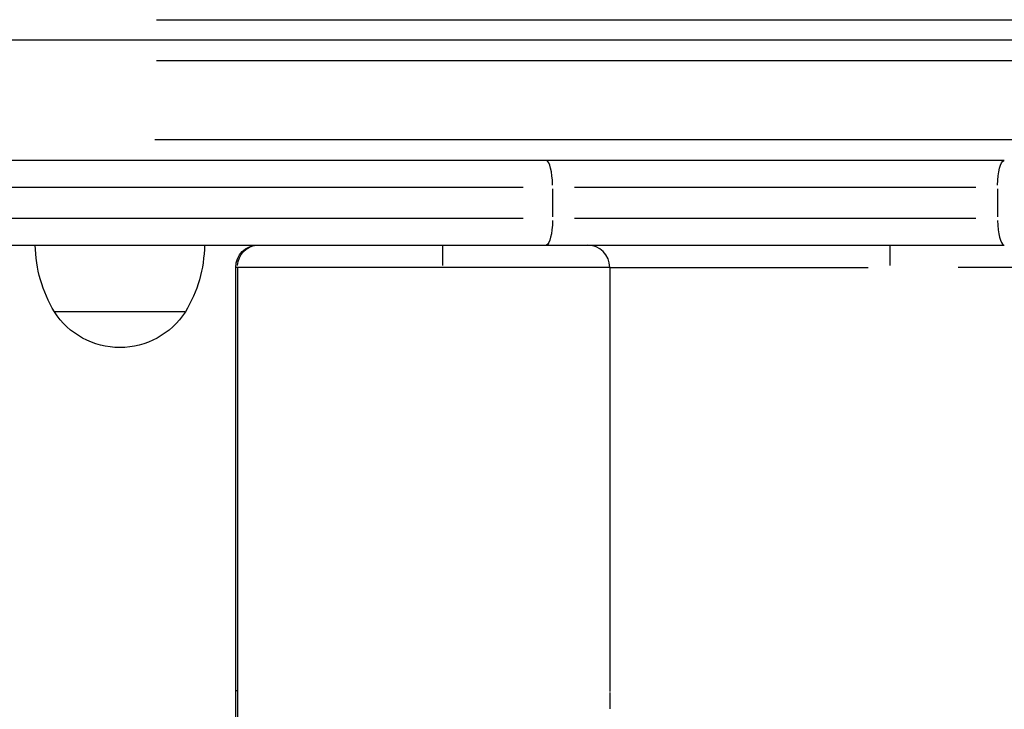
# Model space of a CAD drawing. Units: millimetres. Extents: x 0 to 29700, y 0 to 21000.
# Drawn here: x 8257 to 8478, y 13375 to 13530 of the extents above; entities that cross this region are included whole.
import ezdxf

# ---------------------------------------------------------------- set-up
doc = ezdxf.new("R2010")
doc.units = ezdxf.units.MM
doc.header["$LTSCALE"] = 15
doc.layers.add('P001', color=131, linetype='Continuous')

msp = doc.modelspace()

# ---------------------------------------------------------------- linework, layer by layer
at = {"layer": 'P001', "extrusion": (-1.22465e-16, -1, 2.96643e-13)}
for p, q in [((8287.9, 13530.1), (8921.5, 13530.1)), ((8956.7, 13525.5), (8252.7, 13525.5)), ((8287.9, 13520.9), (8921.5, 13520.9)), ((8921.86, 13503.1), (8287.54, 13503.1)), ((8375.38, 13498.5), (8247.7, 13498.5)), ((8478.29, 13498.5), (8375.38, 13498.5)), ((8250.88, 13492.5), (8370.23, 13492.5)), ((8376.86, 13492.15), (8376.86, 13485.85)), ((8381.77, 13492.5), (8471.88, 13492.5)), ((8476.78, 13492.15), (8476.78, 13485.85)), ((8370.23, 13485.5), (8250.88, 13485.5)), ((8471.88, 13485.5), (8381.77, 13485.5)), ((8243.5, 13479.5), (8375.38, 13479.5)), ((8375.38, 13479.5), (8478.29, 13479.5)), ((8452.7, 13474.89), (8452.7, 13479.48)), ((8389.9, 13474.5), (8447.76, 13474.5)), ((8741.5, 13474.5), (8467.9, 13474.5)), ((8294.4, 13464.5), (8265, 13464.5))]:
    msp.add_line(p, q, dxfattribs=at)
at = {"layer": 'P001', "extrusion": (0, 0, -1)}
for centre, radius, start, end in [((-8290.7, 13479.98), 30, 328.9183, 359.0684), ((-8268.71, 13479.98), 30, 180.9316, 211.0817), ((-8310.72, 13474.5), 5, 0.0131, 90), ((-8279.7, 13474), 17.5, 212.8783, 327.1217)]:
    msp.add_arc(centre, radius, start, end, dxfattribs=at)
at = {"layer": 'P001'}
for centre, major_axis, ratio, start_param, end_param in [((8375.38, 13492.5), (0, -6), 0.246883, 1.649336, 3.063053), ((8478.29, 13485.5), (0, -6), 0.252719, -1.492257, -0.07854), ((8384.7, 13474.5), (0, -5), 1, 1.570796, 3.141592), ((8310.72, 13474.5), (5, 0), 0.00007, 2.7633, 3.121683), ((8310.72, 13379.49), (-5, 0), 0.000146, 0.019899, 0.378072)]:
    msp.add_ellipse(centre, major_axis=major_axis, ratio=ratio, start_param=start_param, end_param=end_param, dxfattribs=at)
at = {"layer": 'P001', "extrusion": (0, 0, -1)}
msp.add_ellipse((8478.29, 13492.5), major_axis=(0, -6), ratio=0.252719, start_param=1.649336, end_param=3.063053, dxfattribs=at)
at = {"layer": 'P001', "extrusion": (-4.30479e-41, 1.2791e-53, -1)}
msp.add_ellipse((8375.38, 13485.5), major_axis=(0, -6), ratio=0.246883, start_param=-1.492257, end_param=-0.07854, dxfattribs=at)
at = {"layer": 'P001', "extrusion": (-6.05361e-42, 9.68853e-56, -1)}
msp.add_ellipse((8310.72, 13474.5), major_axis=(0, -5), ratio=0.92176, start_param=1.649562, end_param=3.063065, dxfattribs=at)
at = {"layer": 'P001', "extrusion": (-8.93889e-38, 2.21456e-50, -1)}
msp.add_ellipse((8352.2, 13474.5), major_axis=(0, -5), ratio=0.000013, start_param=1.649335, end_param=3.063053, dxfattribs=at)
at = {"layer": 'P001', "extrusion": (-4.25539e-33, -4.73317e-29, -1)}
msp.add_ellipse((8266.77, 13380.79), major_axis=(-0.07, -819), ratio=0.150101, start_param=-1.568741, end_param=-1.564228, dxfattribs=at)
at = {"layer": 'P001'}
for points in [[(8305.72, 13379.5), (8305.72, 13411.16), (8305.71, 13442.83), (8305.72, 13474.5)], [(8389.7, 13474.5), (8389.7, 13473.04), (8389.7, 13471.58), (8389.7, 13470.13)], [(8389.7, 13470.13), (8389.7, 13439.85), (8389.71, 13409.58), (8389.7, 13379.3)], [(8305.71, 13372.38), (8305.72, 13374.75), (8305.72, 13377.12), (8305.72, 13379.5)]]:
    msp.add_open_spline(points, degree=3, dxfattribs=at)
for points, knots in [([(8306.11, 13474.5), (8306.11, 13466.58), (8306.11, 13458.66), (8306.11, 13450.75), (8306.11, 13442.83), (8306.11, 13434.91), (8306.11, 13427), (8306.11, 13423.04), (8306.11, 13419.08), (8306.11, 13415.12), (8306.11, 13411.16), (8306.11, 13407.2), (8306.11, 13403.25), (8306.11, 13399.29), (8306.11, 13395.33), (8306.11, 13391.37), (8306.11, 13389.39), (8306.11, 13387.41), (8306.11, 13385.43), (8306.11, 13383.45), (8306.11, 13381.47), (8306.11, 13379.49)], [0, 0, 0, 0, 0.25001, 0.25001, 0.25001, 0.5, 0.5, 0.5, 0.625022, 0.625022, 0.625022, 0.75, 0.75, 0.75, 0.875, 0.875, 0.875, 0.937486, 0.937486, 0.937486, 1, 1, 1, 1]), ([(8352.2, 13474.5), (8349.74, 13474.5), (8347.3, 13474.5), (8342.5, 13474.5), (8340.12, 13474.5), (8336.61, 13474.5), (8335.44, 13474.5), (8333.15, 13474.5), (8332.03, 13474.5), (8328.72, 13474.5), (8326.6, 13474.5), (8323.56, 13474.5), (8322.56, 13474.5), (8321.11, 13474.5), (8320.63, 13474.5), (8319.68, 13474.5), (8319.22, 13474.5), (8316.95, 13474.5), (8315.27, 13474.5), (8312.94, 13474.5), (8312.2, 13474.5), (8311.13, 13474.5), (8310.79, 13474.5), (8310.11, 13474.5), (8309.78, 13474.5), (8308.18, 13474.5), (8307.07, 13474.5), (8306.11, 13474.5)], [0, 0, 0, 0, 0.125, 0.125, 0.25, 0.25, 0.3125, 0.3125, 0.375, 0.375, 0.5, 0.5, 0.5625, 0.5625, 0.59375, 0.59375, 0.625, 0.625, 0.75, 0.75, 0.8125, 0.8125, 0.84375, 0.84375, 0.875, 0.875, 1, 1, 1, 1]), ([(8389.7, 13474.5), (8389.7, 13474.5), (8389.7, 13474.5), (8389.7, 13474.5), (8389.7, 13474.5), (8389.7, 13474.5), (8389.7, 13474.5), (8389.7, 13474.5), (8389.7, 13474.5), (8389.7, 13474.5), (8389.7, 13474.5), (8389.7, 13474.5), (8389.7, 13474.5), (8389.7, 13474.5), (8389.7, 13474.5), (8389.7, 13474.5), (8389.7, 13474.5), (8389.7, 13474.5), (8389.7, 13474.5), (8389.7, 13474.5), (8389.69, 13474.5), (8389.69, 13474.5), (8389.69, 13474.5), (8389.69, 13474.5), (8389.69, 13474.5), (8389.68, 13474.5), (8389.68, 13474.5), (8389.67, 13474.5), (8389.67, 13474.5), (8389.66, 13474.5), (8389.66, 13474.5), (8389.65, 13474.5), (8389.63, 13474.5), (8389.62, 13474.5), (8389.6, 13474.5), (8389.58, 13474.5), (8389.55, 13474.5), (8389.54, 13474.5), (8389.53, 13474.5), (8389.52, 13474.5), (8389.5, 13474.5), (8389.48, 13474.5), (8389.46, 13474.5), (8389.42, 13474.5), (8389.38, 13474.5), (8389.34, 13474.5), (8389.26, 13474.5), (8389.16, 13474.5), (8389.04, 13474.5), (8389.02, 13474.5), (8389, 13474.5), (8388.98, 13474.5), (8388.88, 13474.5), (8388.77, 13474.5), (8388.65, 13474.5), (8388.51, 13474.5), (8388.35, 13474.5), (8388.17, 13474.5), (8388.15, 13474.5), (8388.12, 13474.5), (8388.09, 13474.5), (8387.94, 13474.5), (8387.78, 13474.5), (8387.6, 13474.5), (8387.4, 13474.5), (8387.18, 13474.5), (8386.95, 13474.5), (8386.91, 13474.5), (8386.88, 13474.5), (8386.85, 13474.5), (8386.41, 13474.5), (8385.92, 13474.5), (8385.39, 13474.5), (8384.82, 13474.5), (8384.2, 13474.5), (8383.52, 13474.5), (8383.48, 13474.5), (8383.44, 13474.5), (8383.4, 13474.5), (8383.1, 13474.5), (8382.78, 13474.5), (8382.46, 13474.5), (8382.42, 13474.5), (8382.38, 13474.5), (8382.34, 13474.5), (8382.01, 13474.5), (8381.67, 13474.5), (8381.33, 13474.5), (8381.28, 13474.5), (8381.24, 13474.5), (8381.2, 13474.5), (8380.85, 13474.5), (8380.49, 13474.5), (8380.12, 13474.5), (8379.71, 13474.5), (8379.28, 13474.5), (8378.85, 13474.5), (8378.81, 13474.5), (8378.77, 13474.5), (8378.73, 13474.5), (8377.9, 13474.5), (8377.04, 13474.5), (8376.13, 13474.5), (8375.19, 13474.5), (8374.2, 13474.5), (8373.18, 13474.5), (8373.14, 13474.5), (8373.1, 13474.5), (8373.07, 13474.5), (8372.59, 13474.5), (8372.1, 13474.5), (8371.61, 13474.5), (8371.57, 13474.5), (8371.54, 13474.5), (8371.5, 13474.5), (8371, 13474.5), (8370.5, 13474.5), (8369.99, 13474.5), (8369.96, 13474.5), (8369.93, 13474.5), (8369.9, 13474.5), (8369.38, 13474.5), (8368.87, 13474.5), (8368.35, 13474.5), (8367.79, 13474.5), (8367.23, 13474.5), (8366.66, 13474.5), (8366.64, 13474.5), (8366.61, 13474.5), (8366.58, 13474.5), (8366.04, 13474.5), (8365.5, 13474.5), (8364.95, 13474.5), (8364.37, 13474.5), (8363.79, 13474.5), (8363.2, 13474.5), (8363.18, 13474.5), (8363.15, 13474.5), (8363.13, 13474.5), (8362.56, 13474.5), (8361.99, 13474.5), (8361.41, 13474.5), (8361.39, 13474.5), (8361.37, 13474.5), (8361.36, 13474.5), (8360.77, 13474.5), (8360.18, 13474.5), (8359.59, 13474.5), (8359.58, 13474.5), (8359.56, 13474.5), (8359.55, 13474.5), (8358.95, 13474.5), (8358.36, 13474.5), (8357.76, 13474.5), (8357.15, 13474.5), (8356.53, 13474.5), (8355.92, 13474.5), (8355.61, 13474.5), (8355.3, 13474.5), (8354.99, 13474.5), (8354.68, 13474.5), (8354.38, 13474.5), (8354.06, 13474.5), (8353.91, 13474.5), (8353.76, 13474.5), (8353.6, 13474.5), (8353.45, 13474.5), (8353.29, 13474.5), (8353.13, 13474.5), (8352.98, 13474.5), (8352.82, 13474.5), (8352.67, 13474.5), (8352.59, 13474.5), (8352.51, 13474.5), (8352.43, 13474.5), (8352.4, 13474.5), (8352.36, 13474.5), (8352.32, 13474.5), (8352.28, 13474.5), (8352.24, 13474.5), (8352.2, 13474.5)], [0.0000011, 0.0000011, 0.0000011, 0.0000011, 0.0008508, 0.0008508, 0.0008508, 0.0018149, 0.0018149, 0.0018149, 0.0037806, 0.0037806, 0.0037806, 0.0057711, 0.0057711, 0.0057711, 0.0078125, 0.0078125, 0.0078125, 0.0097186, 0.0097186, 0.0097186, 0.015625, 0.015625, 0.015625, 0.0175794, 0.0175794, 0.0175794, 0.0254391, 0.0254391, 0.0254391, 0.03125, 0.03125, 0.03125, 0.0411561, 0.0411561, 0.0411561, 0.0568712, 0.0568712, 0.0568712, 0.0625, 0.0625, 0.0625, 0.0725861, 0.0725861, 0.0725861, 0.0883025, 0.0883025, 0.0883025, 0.119743, 0.119743, 0.119743, 0.125, 0.125, 0.125, 0.1511844, 0.1511844, 0.1511844, 0.1826225, 0.1826225, 0.1826225, 0.1875, 0.1875, 0.1875, 0.2140608, 0.2140608, 0.2140608, 0.2454954, 0.2454954, 0.2454954, 0.25, 0.25, 0.25, 0.3083862, 0.3083862, 0.3083862, 0.3712437, 0.3712437, 0.3712437, 0.375, 0.375, 0.375, 0.4026893, 0.4026893, 0.4026893, 0.40625, 0.40625, 0.40625, 0.4341206, 0.4341206, 0.4341206, 0.4375, 0.4375, 0.4375, 0.4655441, 0.4655441, 0.4655441, 0.4969941, 0.4969941, 0.4969941, 0.5, 0.5, 0.5, 0.5598512, 0.5598512, 0.5598512, 0.6227452, 0.6227452, 0.6227452, 0.625, 0.625, 0.625, 0.6541905, 0.6541905, 0.6541905, 0.65625, 0.65625, 0.65625, 0.6856227, 0.6856227, 0.6856227, 0.6875, 0.6875, 0.6875, 0.7170561, 0.7170561, 0.7170561, 0.7484966, 0.7484966, 0.7484966, 0.75, 0.75, 0.75, 0.7799406, 0.7799406, 0.7799406, 0.8113738, 0.8113738, 0.8113738, 0.8125, 0.8125, 0.8125, 0.8428056, 0.8428056, 0.8428056, 0.84375, 0.84375, 0.84375, 0.8742493, 0.8742493, 0.8742493, 0.875, 0.875, 0.875, 0.9058443, 0.9058443, 0.9058443, 0.937535, 0.937535, 0.937535, 0.9533203, 0.9533203, 0.9533203, 0.9690157, 0.9690157, 0.9690157, 0.9768187, 0.9768187, 0.9768187, 0.9845863, 0.9845863, 0.9845863, 0.9923147, 0.9923147, 0.9923147, 0.9961629, 0.9961629, 0.9961629, 0.9980829, 0.9980829, 0.9980829, 1, 1, 1, 1]), ([(8306.11, 13379.49), (8306.11, 13378.31), (8306.11, 13377.12), (8306.11, 13375.93), (8306.11, 13374.74), (8306.11, 13373.55), (8306.11, 13372.36)], [0, 0, 0, 0, 0.499801, 0.499801, 0.499801, 1, 1, 1, 1])]:
    msp.add_open_spline(points, degree=3, knots=knots, dxfattribs=at)

doc.saveas('drawing.dxf')
